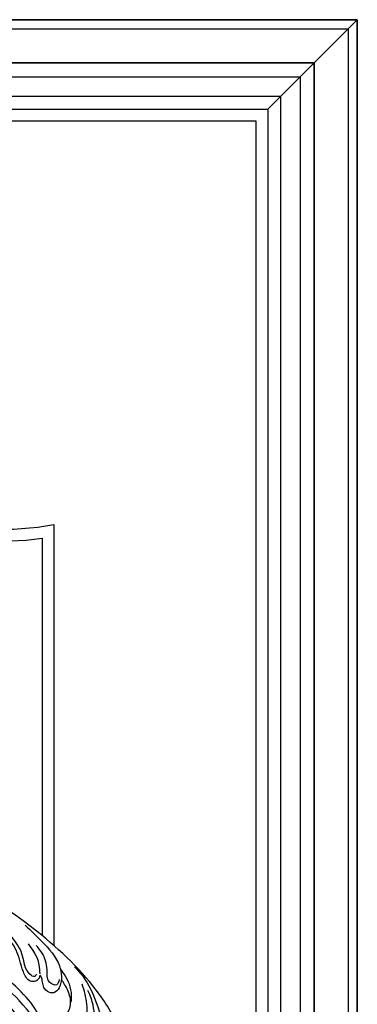
# Model space of a CAD drawing. Units: millimetres. Extents: x 6700 to 8800, y 2004 to 3489.
# Drawn here: x 8665 to 8692, y 2826 to 2906 of the extents above; entities that cross this region are included whole.
import ezdxf
from ezdxf.xclip import XClip

# ---------------------------------------------------------------- set-up
doc = ezdxf.new("R2010")
doc.units = ezdxf.units.MM
doc.header["$XCLIPFRAME"] = 2
doc.layers.add('H-06.木作(細線)', color=8, linetype='Continuous')
doc.layers.add('H-08.木作(細線)', color=8, linetype='Continuous')

# ---------------------------------------------------------------- blocks, each defined once
blk = doc.blocks.new('SE-21115L-1107-11')
at = {"layer": 'H-08.木作(細線)'}
for points in [[(15032.97, -8552.41), (15030.13, -8547.3), (15030.68, -8540.24), (15036.07, -8530.16), (15052.07, -8514), (15083.64, -8495.31), (15105, -8487.76)], [(15052.3, -8524.87), (15052.81, -8525.48), (15053.99, -8524.92), (15055.86, -8520.26), (15058.26, -8515.77), (15062.15, -8511.71), (15069.58, -8506.32), (15081.56, -8499.78), (15095.94, -8493.96), (15105.45, -8490.94)], [(15049.57, -8539.35), (15052.7, -8533.73), (15063.43, -8523.25), (15081.98, -8510.92), (15100.1, -8501.73), (15110.47, -8497.86)], [(15100.34, -8507.33), (15073.51, -8521.72), (15056.56, -8536.9), (15053.83, -8542.5)], [(15055.2, -8512.29), (15050.96, -8516.46), (15046.39, -8522.75), (15045.88, -8525.57), (15046.51, -8528.41), (15047.84, -8529.66), (15049.48, -8529.37), (15050.77, -8526.93), (15051.08, -8525.58), (15051.43, -8525.15)], [(15046.44, -8526.28), (15047.11, -8527.67), (15048.93, -8526.93), (15049.59, -8523.74), (15050.86, -8519.46), (15052.41, -8517.48)], [(15051.38, -8524.84), (15051.6, -8522.49), (15052.98, -8519.09), (15054.39, -8517.1)], [(15040.98, -8540.46), (15039.97, -8538.35), (15039.33, -8532.61), (15040.54, -8527.47)], [(15038.9, -8541.15), (15037.65, -8537.56), (15038.2, -8531.22), (15039.07, -8529.08)]]:
    blk.add_spline(points, degree=3, dxfattribs=at)
for points, knots in [([(15051.43, -8525.15), (15051.44, -8525.41), (15051.63, -8526.03), (15052.5, -8526.87), (15054.59, -8526.77), (15056.26, -8523.26), (15057.04, -8518.72), (15060.88, -8513.75), (15065.98, -8509.48), (15075.83, -8503.26), (15089.29, -8496.46), (15101.2, -8492.82), (15106.65, -8491.22)], [0, 0, 0, 0, 0.777728, 1.941073, 3.32904, 6.318658, 12.159507, 17.580033, 24.499533, 32.158127, 52.453164, 69.487452, 69.487452, 69.487452, 69.487452]), ([(15051.23, -8540.67), (15051.3, -8540.29), (15052.36, -8536.43), (15058.82, -8529.17), (15068.85, -8520.62), (15081.21, -8513.24), (15092.32, -8507.15), (15100.85, -8503.3), (15105.43, -8501.64), (15106.48, -8501.27)], [1.589571, 1.589571, 1.589571, 1.589571, 2.734666, 13.424872, 29.475327, 42.88551, 56.314269, 67.54034, 70.907039, 70.907039, 70.907039, 70.907039]), ([(15042.5, -8523.02), (15041.28, -8524.33), (15038.7, -8527.13), (15035.3, -8536.25), (15035.81, -8538.29), (15036, -8539.04)], [0, 0, 0, 0, 6.080458, 12.936093, 16.948801, 16.948801, 16.948801, 16.948801]), ([(15043.36, -8532.09), (15043.31, -8531.27), (15043.2, -8529.46), (15043.97, -8526.78), (15045.23, -8524.79), (15045.98, -8523.66), (15046.22, -8523.3)], [0, 0, 0, 0, 2.456714, 5.418987, 8.168336, 9.486188, 9.486188, 9.486188, 9.486188]), ([(15040.56, -8539.67), (15040.9, -8540.11), (15041.67, -8541.07), (15042.83, -8542.24), (15044.61, -8542.64), (15046.32, -8541.41), (15046.22, -8538.88), (15045.37, -8536.44), (15043.52, -8533.97), (15043.41, -8530.59), (15044.69, -8528.09), (15045.62, -8526.69), (15045.9, -8526.27)], [1.264537, 1.264537, 1.264537, 1.264537, 2.930386, 4.978214, 6.025938, 8.160269, 10.091939, 13.156927, 15.914303, 19.134449, 22.637255, 24.178111, 24.178111, 24.178111, 24.178111])]:
    blk.add_open_spline(points, degree=3, knots=knots, dxfattribs=at)
blk = doc.blocks.new('立揚展板用1107-240-2')
at = {"layer": 'H-08.木作(細線)'}
blk.add_line((33741.91, 6747.51), (33718.91, 6724.51), dxfattribs=at)
for points in [[(32829.78, 6747.51), (33741.91, 6747.51), (33741.91, 4937.38), (32829.78, 4937.38)], [(32832.1, 6745.2), (33739.6, 6745.2), (33739.6, 4939.7), (32832.1, 4939.7)], [(32844.48, 6732.82), (33727.22, 6732.82), (33727.22, 4952.07), (32844.48, 4952.07)], [(32849.49, 6727.81), (33722.21, 6727.81), (33722.21, 4957.08), (32849.49, 4957.08)], [(32852.78, 6724.51), (33718.91, 6724.51), (33718.91, 4960.38), (32852.78, 4960.38)]]:
    blk.add_lwpolyline(points, close=True, dxfattribs=at)
at = {"layer": 'H-08.木作(細線)', "color": 6}
for points in [[(32840.85, 6736.45), (33730.85, 6736.45), (33730.85, 4948.45), (32840.85, 4948.45)], [(32855.85, 6721.45), (33715.85, 6721.45), (33715.85, 4963.45), (32855.85, 4963.45)]]:
    blk.add_lwpolyline(points, close=True, dxfattribs=at)
blk.add_lwpolyline([(33220.85, 4948.45), (33730.85, 4948.45), (33730.85, 6736.45), (33220.85, 6736.45)], dxfattribs=at)
at = {"layer": 'H-08.木作(細線)'}
for points in [[(32907.85, 6509.31), (32907.85, 6617.68, 0.533816), (32986.57, 6696.4), (33585.12, 6696.4, 0.533816), (33663.85, 6617.68), (33663.85, 6509.31)], [(32910.85, 6511.85), (32910.85, 6614.12, 0.500907), (32990.13, 6693.4), (33581.56, 6693.4, 0.500907), (33660.85, 6614.12), (33660.85, 6511.85)]]:
    blk.add_lwpolyline(points, format="xyb", dxfattribs=at)
at = {"layer": 'H-08.木作(細線)', "xscale": -1}
blk.add_blockref('SE-21115L-1107-11', (48711.73, 15026.86), dxfattribs=at)

msp = doc.modelspace()

# ---------------------------------------------------------------- block references
at = {"layer": 'H-06.木作(細線)', "color": 7}
ref = msp.add_blockref('立揚展板用1107-240-2', (-1961.36, 775.083), dxfattribs=dict(at, xscale=0.3157427325054677, yscale=0.3157427325054677, zscale=0.3157427325054677))
XClip(ref).set_block_clipping_path([(32829.7788858488, 4937.3778729785), (33741.9144057916, 6747.5133929213)])

doc.saveas('drawing.dxf')
